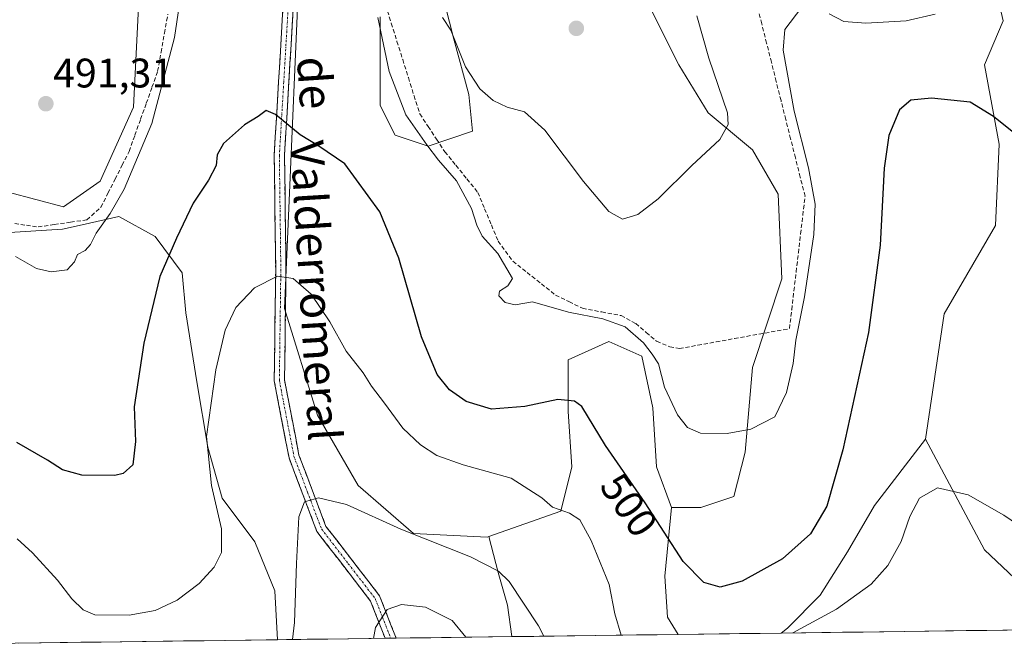
# Model space of a CAD drawing. Units: metres. Extents: x 591341 to 594832, y 4655001 to 4657360.
# Drawn here: x 594388 to 594627, y 4655040 to 4655192 of the extents above; entities that cross this region are included whole.
import ezdxf
from ezdxf.enums import TextEntityAlignment as Align

# ---------------------------------------------------------------- set-up
doc = ezdxf.new("R2010")
doc.units = ezdxf.units.M
doc.header["$MEASUREMENT"] = 0
doc.linetypes.add('TRAZO_Y_PUNTO', pattern=[1, 0.5, -0.25, 0, -0.25])
doc.linetypes.add('TRAZOSX2', pattern=[1.5, 1, -0.5])
for name, color, linetype, lineweight in [('Arbolado forestal CxS', 92, 'Continuous', 0), ('Camino', 19, 'TRAZOSX2', 0), ('Camino Cxs', 19, 'Continuous', 0), ('Camino eje', 19, 'TRAZO_Y_PUNTO', 0), ('Carátula', 7, 'Continuous', 5), ('Corriente artificial lineal', 5, 'TRAZOSX2', 13), ('Cultivos leñosos CxS', 92, 'Continuous', 0), ('Curva de nivel maestra', 36, 'Continuous', 30), ('Curva de nivel normal', 36, 'Continuous', 0), ('Matorral CxS', 135, 'Continuous', 0), ('Municipio CxS', 142, 'Continuous', 0), ('Punto de cota en terreno', 7, 'Continuous', 0), ('Rótulo de curva de nivel directora', 19, 'Continuous', 0), ('Rótulo de punto de cota en terreno', 19, 'Continuous', 0), ('Texto cartográfico', 19, 'Continuous', 0)]:
    doc.layers.add(name, color=color, linetype=linetype, lineweight=lineweight)
doc.styles.add('Arial', font='txt', dxfattribs={"height": 0.2})

# ---------------------------------------------------------------- blocks, each defined once
blk = doc.blocks.new('*U168')
at = {"layer": 'Arbolado forestal CxS', "color": 92, "linetype": 'Continuous', "lineweight": 0}
blk.add_polyline3d([(594384.01, 4655140.37, 494.96), (594398.11, 4655141.25, 494.82), (594402.88, 4655142.32, 495), (594411.78, 4655144.33, 496.32), (594420.6, 4655139.48, 499.61), (594427.21, 4655130.67, 502.28), (594428.09, 4655120.97, 503.27), (594430.74, 4655104.22, 504.77), (594433.38, 4655088.35, 505.97), (594436.91, 4655076, 506.16), (594444.84, 4655065.42, 508), (594449.69, 4655053.52, 509.39), (594450.35, 4655041.63, 509.92), (594310.14, 4655039.79, 498.41)], dxfattribs=at)
for points in [[(594507.17, 4655042.38, 512.07), (594506.12, 4655049.99, 511.37), (594503.92, 4655057.93, 510.24), (594501.6, 4655066.68, 508.55), (594519.09, 4655072.81, 505.44), (594521.78, 4655083.55, 502.76), (594520.88, 4655096.97, 500.85), (594520.88, 4655109.5, 498.36), (594530.72, 4655113.97, 496.76), (594538.77, 4655110.39, 495.62), (594541.46, 4655097.86, 497.06), (594542.35, 4655083.55, 498.72), (594545.93, 4655073.7, 499.22), (594544.34, 4655057.03, 500.94), (594545, 4655047.11, 501.92), (594547.59, 4655042.91, 502.31), (594507.17, 4655042.38, 512.07)], [(594572.58, 4655043.24, 505.24), (594574.11, 4655044.46, 505.24), (594582.05, 4655052.4, 504.71), (594588.66, 4655062.98, 503.68), (594595.27, 4655074.23, 503.81), (594607.64, 4655090.26, 504.25), (594621.95, 4655063.41, 506.91), (594638.05, 4655048.2, 506.97), (594648.78, 4655045.51, 505.45), (594650.29, 4655044.26, 505.14), (594572.58, 4655043.24, 505.24)]]:
    blk.add_polyline3d(points, close=True, dxfattribs=at)
blk = doc.blocks.new('*U187')
at = {"layer": 'Arbolado forestal CxS', "color": 92, "linetype": 'Continuous', "lineweight": 0}
for points in [[(594607.64, 4655090.26, 504.25), (594595.27, 4655074.23, 503.81), (594588.66, 4655062.98, 503.68), (594582.05, 4655052.4, 504.71), (594574.11, 4655044.46, 505.24), (594572.58, 4655043.24, 505.24)], [(594545.93, 4655073.7, 499.22), (594544.34, 4655057.03, 500.94), (594545, 4655047.11, 501.92), (594547.59, 4655042.91, 502.31)]]:
    blk.add_polyline3d(points, dxfattribs=at)
blk = doc.blocks.new('*U197')
at = {"layer": 'Matorral CxS', "color": 135, "linetype": 'Continuous', "lineweight": 0}
for points in [[(594607.64, 4655090.26, 504.25), (594595.27, 4655074.23, 503.81), (594588.66, 4655062.98, 503.68), (594582.05, 4655052.4, 504.71), (594574.11, 4655044.46, 505.24), (594572.58, 4655043.24, 505.24)], [(594545.93, 4655073.7, 499.22), (594544.34, 4655057.03, 500.94), (594545, 4655047.11, 501.92), (594547.59, 4655042.91, 502.31)]]:
    blk.add_polyline3d(points, dxfattribs=at)
blk = doc.blocks.new('*U201')
at = {"layer": 'Curva de nivel normal', "color": 36, "linetype": 'Continuous', "lineweight": 0}
blk.add_polyline3d([(594496.06, 4655042.23, 515), (594492.75, 4655046.26, 515), (594486.27, 4655049.54, 515), (594480.42, 4655050.16, 515), (594476.92, 4655048.94, 515), (594474.15, 4655044.61, 515), (594473.59, 4655041.94, 515)], dxfattribs=at)
blk = doc.blocks.new('*U202')
at = {"layer": 'Curva de nivel normal', "color": 36, "linetype": 'Continuous', "lineweight": 0}
for points in [[(594386.76, 4655134.64, 495), (594391.8, 4655131.67, 495), (594395.4, 4655130.89, 495), (594399.27, 4655131.39, 495), (594401.02, 4655133.29, 495), (594401.77, 4655135.11, 495), (594403.61, 4655136.09, 495), (594404.97, 4655137.52, 495), (594406.34, 4655140.23, 495), (594409.72, 4655145.02, 495), (594413.11, 4655150.93, 495), (594419.83, 4655166.84, 495), (594425.35, 4655187.72, 495), (594426.45, 4655195.31, 495)], [(594474.66, 4655192.61, 495), (594477.44, 4655179.49, 495), (594481.45, 4655168.98, 495), (594486.54, 4655161.73, 495), (594489.42, 4655157.94, 495), (594493.78, 4655152.98, 495), (594497.41, 4655146.27, 495), (594498.67, 4655142.19, 495), (594500.02, 4655139.51, 495), (594503.83, 4655135.36, 495), (594507.33, 4655129.26, 495), (594506.21, 4655127.48, 495), (594504.22, 4655126.18, 495), (594504.02, 4655125.06, 495), (594505.62, 4655123.48, 495), (594507.99, 4655122.86, 495), (594512.26, 4655123.61, 495), (594520.93, 4655121.13, 495), (594529.29, 4655119.49, 495), (594534.68, 4655117.54, 495), (594539.17, 4655113.7, 495), (594541.28, 4655110.95, 495), (594542.81, 4655108.56, 495), (594544.26, 4655102.93, 495), (594547.4, 4655096.2, 495), (594549.82, 4655093.1, 495), (594552.96, 4655091.76, 495), (594559.49, 4655091.68, 495), (594565.24, 4655092.72, 495), (594571.02, 4655095.69, 495), (594573.9, 4655101.63, 495), (594575.48, 4655108.67, 495), (594576.14, 4655114.34, 495), (594578.27, 4655124.85, 495), (594580.47, 4655139.92, 495), (594580.8, 4655147.33, 495), (594579.25, 4655156.12, 495), (594575.77, 4655169.86, 495), (594573.05, 4655184.64, 495), (594573.44, 4655189.67, 495), (594577.6, 4655195.08, 495)], [(594584.22, 4655193.45, 495), (594587.81, 4655191.65, 495), (594593.14, 4655191.19, 495), (594602.95, 4655191.78, 495), (594609.96, 4655193.38, 495)]]:
    blk.add_polyline3d(points, dxfattribs=at)
blk = doc.blocks.new('*U215')
at = {"layer": 'Curva de nivel normal', "color": 36, "linetype": 'Continuous', "lineweight": 0}
blk.add_polyline3d([(594552.11, 4655193.01, 490), (594555.03, 4655182.69, 490), (594559.53, 4655169.43, 490), (594559.71, 4655166.61, 490), (594557.66, 4655163.01, 490), (594550.87, 4655156.69, 490), (594542.72, 4655148.61, 490), (594537.81, 4655144.81, 490), (594534.04, 4655143.7, 490), (594530.71, 4655145.56, 490), (594524.59, 4655152.84, 490), (594515.22, 4655165.28, 490), (594510.25, 4655169.73, 490), (594506.08, 4655170.86, 490), (594502.7, 4655172.46, 490), (594499.44, 4655175.25, 490), (594495.96, 4655180.63, 490), (594492.4, 4655189.54, 490), (594490.39, 4655192.59, 490)], dxfattribs=at)
blk = doc.blocks.new('*U221')
at = {"layer": 'Curva de nivel normal', "color": 36, "linetype": 'Continuous', "lineweight": 0}
for points in [[(594387.16, 4655066.13, 505), (594390.82, 4655062.7, 505), (594396.94, 4655056.04, 505), (594400.41, 4655051.56, 505), (594403.12, 4655048.9, 505), (594406.02, 4655047.67, 505), (594414.34, 4655047.55, 505), (594420.64, 4655048.75, 505), (594425.99, 4655051.23, 505), (594431.31, 4655055.26, 505), (594434.95, 4655059.2, 505), (594436.74, 4655062.77, 505), (594436.76, 4655068.53, 505), (594434.29, 4655079.01, 505), (594433.12, 4655090.96, 505), (594435.32, 4655107.13, 505), (594437.64, 4655116.76, 505), (594440.2, 4655122.22, 505), (594444.72, 4655127, 505), (594450.31, 4655129.82, 505), (594454.11, 4655129.25, 505), (594458.5, 4655125.44, 505), (594463.02, 4655118.73, 505), (594466.98, 4655111.67, 505), (594471.12, 4655106.4, 505), (594473.16, 4655103.15, 505), (594476.32, 4655099.02, 505), (594480.78, 4655092.98, 505), (594485.03, 4655088.89, 505), (594489.02, 4655086.36, 505), (594495.36, 4655084.1, 505), (594507.01, 4655080.82, 505), (594514.49, 4655076.08, 505), (594517.07, 4655073.78, 505), (594521.19, 4655072.35, 505), (594523.72, 4655070.74, 505), (594526.5, 4655065.7, 505), (594530.85, 4655055.04, 505), (594532.2, 4655047.89, 505), (594533.73, 4655042.73, 505)], [(594575.39, 4655043.27, 505), (594586.05, 4655049.06, 505), (594594.44, 4655055.1, 505), (594598.43, 4655059.67, 505), (594601.67, 4655065.44, 505), (594603.83, 4655071.54, 505), (594606.15, 4655076, 505), (594610.52, 4655078.52, 505), (594617.95, 4655076.81, 505), (594626.63, 4655071.83, 505), (594635.56, 4655065.76, 505), (594644.03, 4655061.22, 505), (594651.26, 4655056.38, 505), (594654.17, 4655053.09, 505), (594654.76, 4655047.3, 505), (594653.95, 4655044.31, 505)]]:
    blk.add_polyline3d(points, dxfattribs=at)
blk = doc.blocks.new('*U224')
at = {"layer": 'Curva de nivel normal', "color": 36, "linetype": 'Continuous', "lineweight": 0}
blk.add_polyline3d([(594453.97, 4655041.68, 510), (594454.47, 4655045.78, 510), (594454.93, 4655060.14, 510), (594455.48, 4655071.42, 510), (594456.88, 4655075.11, 510), (594460.28, 4655076.03, 510), (594467.11, 4655074.47, 510), (594480.3, 4655068.49, 510), (594497.2, 4655061.73, 510), (594503.96, 4655058.24, 510), (594506.59, 4655055.79, 510), (594513.68, 4655045.04, 510), (594514.99, 4655042.48, 510)], dxfattribs=at)
blk = doc.blocks.new('*U235')
at = {"layer": 'Curva de nivel maestra', "color": 36, "linetype": 'Continuous', "lineweight": 30}
blk.add_polyline3d([(594629.09, 4655164.63, 500), (594624.09, 4655168.55, 500), (594618.46, 4655172.04, 500), (594609.1, 4655173.06, 500), (594604.06, 4655172.53, 500), (594601.27, 4655170.22, 500), (594598.7, 4655163.97, 500), (594597.6, 4655156.04, 500), (594596.62, 4655137.32, 500), (594593.8, 4655116.18, 500), (594587.56, 4655087.67, 500), (594583.7, 4655074.01, 500), (594579.71, 4655067.34, 500), (594572.87, 4655061.26, 500), (594563.14, 4655055.81, 500), (594557.81, 4655054.4, 500), (594553.81, 4655055.49, 500), (594548.79, 4655060.6, 500), (594539.57, 4655074.83, 500), (594529.95, 4655088.76, 500), (594524.18, 4655098.18, 500), (594522.45, 4655099.53, 500), (594518.4, 4655099.92, 500), (594510.38, 4655098.2, 500), (594502.23, 4655097.58, 500), (594496.1, 4655099.41, 500), (594492.04, 4655102.28, 500), (594489.1, 4655105.94, 500), (594485.26, 4655115.14, 500), (594479.78, 4655134.24, 500), (594475.16, 4655145.45, 500), (594466.68, 4655157.12, 500), (594460.4, 4655161.34, 500), (594455.82, 4655164.14, 500), (594449.82, 4655169.06, 500), (594447.6, 4655170.02, 500), (594445.66, 4655168.6, 500), (594442.29, 4655166.53, 500), (594437.19, 4655162.01, 500), (594435.69, 4655159.26, 500), (594435.45, 4655156.67, 500), (594433.55, 4655153.09, 500), (594429.82, 4655147.55, 500), (594425.8, 4655139.04, 500), (594421.78, 4655129.79, 500), (594417.88, 4655113.58, 500), (594415.54, 4655098.1, 500), (594415.86, 4655089.74, 500), (594415.22, 4655084.04, 500), (594412.83, 4655081.96, 500), (594410.81, 4655081.46, 500), (594402.8, 4655081.53, 500), (594398.13, 4655082.88, 500), (594394.51, 4655085.17, 500), (594387.08, 4655089.51, 500)], dxfattribs=at)
blk = doc.blocks.new('5PATER')
at = {"layer": 'Carátula', "linetype": 'Continuous', "lineweight": 5}
h = blk.add_hatch(color=250, dxfattribs=at)
edge = h.paths.add_edge_path()
edge.add_ellipse((0, 0.01), major_axis=(-1.33, -1.34), ratio=0.999422, start_angle=0, end_angle=360)

msp = doc.modelspace()

# ---------------------------------------------------------------- linework, layer by layer
at = {"layer": 'Arbolado forestal CxS', "color": 92, "linetype": 'Continuous', "lineweight": 0}
for points in [[(594450.35, 4655041.63, 509.92), (594449.69, 4655053.52, 509.39), (594444.84, 4655065.42, 508), (594436.91, 4655076, 506.16), (594433.38, 4655088.35, 505.97), (594430.74, 4655104.22, 504.77), (594428.09, 4655120.97, 503.27), (594427.21, 4655130.67, 502.28), (594420.6, 4655139.48, 499.61), (594411.78, 4655144.33, 496.32), (594402.88, 4655142.32, 495), (594398.11, 4655141.25, 494.82), (594384.01, 4655140.37, 494.96)], [(594545.93, 4655073.7, 499.22), (594542.35, 4655083.55, 498.72), (594541.46, 4655097.86, 497.06), (594538.77, 4655110.39, 495.62), (594530.72, 4655113.97, 496.76), (594520.88, 4655109.5, 498.36), (594520.88, 4655096.97, 500.85), (594521.78, 4655083.55, 502.76), (594519.09, 4655072.81, 505.44), (594501.6, 4655066.68, 508.55)], [(594607.64, 4655090.26, 504.25), (594621.95, 4655063.41, 506.91), (594638.05, 4655048.2, 506.97), (594648.78, 4655045.51, 505.45)], [(594501.6, 4655066.68, 508.55), (594503.92, 4655057.93, 510.24), (594506.12, 4655049.99, 511.37), (594507.17, 4655042.38, 512.07)], [(594650.29, 4655044.26, 505.14), (594572.58, 4655043.24, 505.24)], [(594450.35, 4655041.63, 509.92), (594310.14, 4655039.79, 498.41)], [(594547.59, 4655042.91, 502.31), (594507.17, 4655042.38, 512.07)]]:
    msp.add_polyline3d(points, dxfattribs=at)
at = {"layer": 'Camino', "color": 19, "linetype": 'TRAZOSX2', "lineweight": 0}
for points in [[(594476.46, 4655041.98), (594472.92, 4655051.01), (594459.88, 4655067.91), (594453.12, 4655085.75), (594449.53, 4655104.42), (594449.89, 4655131.44), (594449.53, 4655159.18), (594451.66, 4655194.87), (594448.68, 4655225.88), (594442.97, 4655242.8), (594434.52, 4655254.19), (594424.05, 4655264.11), (594418.02, 4655273.42), (594410.65, 4655292.51), (594398.91, 4655317.94), (594394.19, 4655335.04), (594391.98, 4655359.52), (594391.75, 4655385.81), (594395.74, 4655408.35)], [(594413.4, 4655292.31), (594420.26, 4655274.56), (594425.99, 4655265.72), (594436.4, 4655255.85), (594445.21, 4655243.97), (594451.14, 4655226.41), (594454.16, 4655194.92), (594452.03, 4655159.12), (594452.39, 4655131.43), (594452.03, 4655104.65), (594455.53, 4655086.44), (594462.09, 4655069.14), (594475.12, 4655052.26), (594479.13, 4655042.01)], [(594477.8, 4655041.99), (594476.46, 4655041.98)], [(594479.13, 4655042.01), (594477.8, 4655041.99)]]:
    msp.add_lwpolyline(points, dxfattribs=at)
at = {"layer": 'Camino Cxs', "color": 19, "linetype": 'Continuous', "lineweight": 0}
msp.add_polyline3d([(594454.16, 4655194.92, 498.1), (594453.89, 4655190.45, 498.29), (594453.63, 4655185.97, 498.5), (594453.36, 4655181.5, 498.73), (594453.1, 4655177.02, 498.98), (594452.83, 4655172.55, 499.32), (594452.56, 4655168.07, 499.77), (594452.3, 4655163.6, 500.34), (594452.03, 4655159.12, 500.99), (594452.09, 4655154.51, 501.62), (594452.15, 4655149.89, 502.31), (594452.21, 4655145.28, 502.99), (594452.27, 4655140.66, 503.63), (594452.33, 4655136.05, 504.27), (594452.39, 4655131.43, 504.82), (594452.33, 4655126.97, 505.25), (594452.27, 4655122.5, 505.71), (594452.21, 4655118.04, 506.17), (594452.15, 4655113.58, 506.66), (594452.09, 4655109.11, 507.19), (594452.03, 4655104.65, 507.69), (594452.91, 4655100.1, 508.06), (594453.78, 4655095.55, 508.32), (594454.66, 4655090.99, 508.59), (594455.53, 4655086.44, 508.92), (594457.17, 4655082.12, 509.22), (594458.81, 4655077.79, 509.63), (594460.45, 4655073.47, 510.42), (594462.09, 4655069.14, 511.1), (594464.7, 4655065.76, 511.69), (594467.3, 4655062.39, 512.32), (594469.91, 4655059.01, 512.92), (594472.51, 4655055.64, 513.53), (594475.12, 4655052.26, 514.23), (594476.46, 4655048.84, 514.9), (594477.79, 4655045.43, 515.46), (594479.13, 4655042.01, 516.1), (594476.46, 4655041.98, 515.64), (594476.14, 4655042.8, 515.48), (594474.53, 4655046.9, 514.72), (594472.92, 4655051.01, 514.11), (594470.31, 4655054.39, 513.43), (594467.7, 4655057.77, 512.89), (594465.1, 4655061.15, 512.23), (594462.49, 4655064.53, 511.73), (594459.88, 4655067.91, 510.91), (594458.19, 4655072.37, 510.32), (594456.5, 4655076.83, 509.79), (594454.81, 4655081.29, 509.25), (594453.12, 4655085.75, 509.06), (594452.22, 4655090.42, 508.93), (594451.33, 4655095.09, 508.72), (594450.43, 4655099.75, 508.28), (594449.53, 4655104.42, 507.73), (594449.59, 4655108.92, 507.22), (594449.65, 4655113.43, 506.66), (594449.71, 4655117.93, 506.14), (594449.77, 4655122.43, 505.7), (594449.83, 4655126.94, 505.25), (594449.89, 4655131.44, 504.81), (594449.83, 4655136.06, 504.23), (594449.77, 4655140.69, 503.57), (594449.71, 4655145.31, 502.94), (594449.65, 4655149.93, 502.28), (594449.59, 4655154.56, 501.59), (594449.53, 4655159.18, 500.97), (594449.8, 4655163.64, 500.45), (594450.06, 4655168.1, 499.92), (594450.33, 4655172.56, 499.52), (594450.6, 4655177.03, 499.23), (594450.86, 4655181.49, 499.02), (594451.13, 4655185.95, 498.82), (594451.39, 4655190.41, 498.64), (594451.66, 4655194.87, 498.47)], dxfattribs=at)
at = {"layer": 'Camino eje', "color": 19, "linetype": 'TRAZO_Y_PUNTO', "lineweight": 0}
msp.add_lwpolyline([(594411.8, 4655293), (594415.46, 4655283.54), (594419.14, 4655273.99), (594425.02, 4655264.92), (594430.26, 4655259.96), (594435.46, 4655255.02), (594444.09, 4655243.39), (594449.91, 4655226.15), (594451.42, 4655210.4), (594452.91, 4655194.9), (594451.85, 4655177), (594450.78, 4655159.15), (594451.14, 4655131.44), (594450.78, 4655104.54), (594454.33, 4655086.1), (594457.61, 4655077.45), (594460.99, 4655068.53), (594467.51, 4655060.08), (594474.02, 4655051.64), (594475.79, 4655047.12), (594477.8, 4655041.99)], dxfattribs=at)
at = {"layer": 'Corriente artificial lineal', "color": 5, "linetype": 'TRAZOSX2', "lineweight": 13}
for points in [[(594476.57, 4655195.6, 493.57), (594477.95, 4655191.2, 493.37), (594479.33, 4655186.8, 493.31), (594480.72, 4655182.41, 493.47), (594482.1, 4655178.01, 493.59), (594483.48, 4655173.61, 493.72), (594484.86, 4655169.21, 493.82), (594486.89, 4655166.15, 493.79), (594488.92, 4655163.09, 493.88), (594490.95, 4655160.03, 493.84), (594493.62, 4655156.74, 494.04), (594496.3, 4655153.44, 493.73), (594498.97, 4655150.15, 494.01), (594500.61, 4655146.2, 493.89), (594502.25, 4655142.26, 493.96), (594503.89, 4655138.31, 494.36), (594505.68, 4655135.89, 494.29), (594507.46, 4655133.46, 494.41), (594510.91, 4655130.73, 493.96), (594514.37, 4655127.99, 493.91), (594517.82, 4655125.26, 494.06), (594521.08, 4655123.65, 493.94), (594524.33, 4655122.04, 494.38), (594529.03, 4655121.16, 494.43), (594533.72, 4655120.28, 493.89), (594537.28, 4655118.36, 493.58), (594539.82, 4655116.2, 493.9), (594542.36, 4655114.04, 493.95), (594545.57, 4655112.67, 493.98), (594547.87, 4655112.27, 493.92), (594552.33, 4655113.08, 493.75), (594556.78, 4655113.88, 493.48), (594561.24, 4655114.69, 493.43), (594565.69, 4655115.5, 493.45), (594570.15, 4655116.3, 493.71), (594574.6, 4655117.11, 494.27), (594575.14, 4655121.7, 493.83), (594575.68, 4655126.29, 493.61), (594576.22, 4655130.88, 493.38), (594576.75, 4655135.46, 493.18), (594577.29, 4655140.05, 493.29), (594577.83, 4655144.64, 493.61), (594578.37, 4655149.23, 494.06), (594577.2, 4655153.87, 493.92), (594576.04, 4655158.52, 493.51), (594574.87, 4655163.16, 494.03), (594573.71, 4655167.81, 494.31), (594572.54, 4655172.45, 494.01), (594571.37, 4655177.09, 493.79), (594570.21, 4655181.74, 493.99), (594569.04, 4655186.38, 494.12), (594567.88, 4655191.03, 493.93), (594566.71, 4655195.67, 493.64)], [(594386.56, 4655142.59, 494.14), (594389.38, 4655142.19, 493.96), (594392.2, 4655141.79, 493.91), (594396.15, 4655142.36, 494.04), (594400.1, 4655142.93, 493.97), (594404.05, 4655143.5, 494.03), (594407.46, 4655146.55, 493.93), (594409.18, 4655149.94, 493.79), (594410.9, 4655153.34, 493.72), (594412.61, 4655156.73, 493.66), (594414.33, 4655160.12, 493.72), (594415.71, 4655164.01, 493.61), (594417.09, 4655167.89, 493.86), (594418.48, 4655171.78, 493.9), (594419.86, 4655175.66, 493.84), (594421.24, 4655179.55, 493.93), (594422.07, 4655184.16, 493.97), (594422.89, 4655188.78, 493.75), (594423.72, 4655193.39, 493.86)]]:
    msp.add_polyline3d(points, dxfattribs=at)
at = {"layer": 'Cultivos leñosos CxS', "color": 92, "linetype": 'Continuous', "lineweight": 0}
for points in [[(594400.11, 4655420.18, 474.88), (594393.48, 4655400.31, 477.35), (594392.38, 4655382.09, 478.55), (594392.38, 4655364.43, 480.43), (594395.14, 4655341.8, 482.26), (594399.25, 4655321.13, 484.43), (594417.13, 4655267.44, 490.18), (594418.92, 4655233.44, 491.92), (594417.13, 4655206.59, 491.86), (594415.34, 4655170.8, 493.99), (594407.29, 4655152.9, 493.76), (594398.35, 4655146.64, 493.6), (594398.35, 4655146.64, 493.6), (594384.93, 4655150.21, 493.22)], [(594384.93, 4655150.21, 493.22), (594398.35, 4655146.64, 493.6), (594407.29, 4655152.9, 493.76), (594415.34, 4655170.8, 493.99), (594417.13, 4655206.59, 491.86), (594418.92, 4655233.44, 491.92), (594417.13, 4655267.44, 490.18), (594399.25, 4655321.13, 484.43)], [(594475.27, 4655192.72, 493.84), (594475.27, 4655171.24, 496.13), (594478.85, 4655164.08, 496.34), (594486.9, 4655161.4, 494.71), (594497.63, 4655164.98, 492.83), (594496.74, 4655173.93, 491.3), (594493.16, 4655187.35, 489.37), (594483.32, 4655225.83, 488.24)], [(594483.32, 4655225.83, 488.24), (594493.16, 4655187.35, 489.37), (594496.74, 4655173.93, 491.3), (594497.63, 4655164.98, 492.83), (594486.9, 4655161.4, 494.71), (594478.85, 4655164.08, 496.34), (594475.27, 4655171.24, 496.13), (594475.27, 4655192.72, 493.84)], [(594540.56, 4655195.4, 487.08), (594547.72, 4655181.09, 488.13), (594554.87, 4655169.45, 489.45), (594565.61, 4655160.5, 491.5), (594571.87, 4655149.77, 492.6), (594572.76, 4655129.18, 493.43), (594565.61, 4655107.71, 494.08), (594563.82, 4655087.13, 495.87), (594561.13, 4655076.39, 497.09), (594553.08, 4655073.7, 498.23), (594545.93, 4655073.7, 499.22), (594542.35, 4655083.55, 498.72), (594541.46, 4655097.86, 497.06), (594538.77, 4655110.39, 495.62), (594530.72, 4655113.97, 496.76), (594520.88, 4655109.5, 498.36), (594520.88, 4655096.97, 500.85), (594521.78, 4655083.55, 502.76), (594519.09, 4655072.81, 505.44), (594501.6, 4655066.68, 508.55), (594501.21, 4655066.55, 508.63), (594483.32, 4655067.44, 510.31), (594469.9, 4655079.07, 508.77), (594460.06, 4655096.08, 507.5), (594452.01, 4655122.03, 505.85), (594453.8, 4655163.19, 500.77), (594455.59, 4655204.35, 497.3)], [(594455.59, 4655204.35, 497.3), (594453.8, 4655163.19, 500.77), (594452.01, 4655122.03, 505.85), (594460.06, 4655096.08, 507.5), (594469.9, 4655079.07, 508.77), (594483.32, 4655067.44, 510.31), (594501.21, 4655066.55, 508.63), (594501.6, 4655066.68, 508.55)], [(594638.05, 4655048.2, 506.97), (594621.95, 4655063.41, 506.91), (594607.64, 4655090.26, 504.25), (594612.11, 4655120.68, 502.42), (594624.64, 4655142.16, 501.13), (594625.53, 4655161.84, 500.69), (594621.96, 4655181.08, 498.45), (594626.43, 4655191.82, 497.05), (594624.64, 4655199.88, 495.08)], [(594607.64, 4655090.26, 504.25), (594612.11, 4655120.68, 502.42), (594624.64, 4655142.16, 501.13), (594625.53, 4655161.84, 500.69), (594621.96, 4655181.08, 498.45), (594626.43, 4655191.82, 497.05), (594624.64, 4655199.88, 495.08)], [(594540.56, 4655195.4, 487.08), (594547.72, 4655181.09, 488.13), (594554.87, 4655169.45, 489.45), (594565.61, 4655160.5, 491.5), (594571.87, 4655149.77, 492.6), (594572.76, 4655129.18, 493.43), (594565.61, 4655107.71, 494.08), (594563.82, 4655087.13, 495.87), (594561.13, 4655076.39, 497.09), (594553.08, 4655073.7, 498.23), (594545.93, 4655073.7, 499.22)], [(594545.93, 4655073.7, 499.22), (594542.35, 4655083.55, 498.72), (594541.46, 4655097.86, 497.06), (594538.77, 4655110.39, 495.62), (594530.72, 4655113.97, 496.76), (594520.88, 4655109.5, 498.36), (594520.88, 4655096.97, 500.85), (594521.78, 4655083.55, 502.76), (594519.09, 4655072.81, 505.44), (594501.6, 4655066.68, 508.55)], [(594607.64, 4655090.26, 504.25), (594621.95, 4655063.41, 506.91), (594638.05, 4655048.2, 506.97), (594648.78, 4655045.51, 505.45)]]:
    msp.add_polyline3d(points, dxfattribs=at)
at = {"layer": 'Matorral CxS', "color": 135, "linetype": 'Continuous', "lineweight": 0}
for points in [[(594384.93, 4655150.21, 493.22), (594398.35, 4655146.64, 493.6), (594407.29, 4655152.9, 493.76), (594415.34, 4655170.8, 493.99), (594417.13, 4655206.59, 491.86), (594418.92, 4655233.44, 491.92), (594417.13, 4655267.44, 490.18), (594399.25, 4655321.13, 484.43)], [(594483.32, 4655225.83, 488.24), (594493.16, 4655187.35, 489.37), (594496.74, 4655173.93, 491.3), (594497.63, 4655164.98, 492.83), (594486.9, 4655161.4, 494.71), (594478.85, 4655164.08, 496.34), (594475.27, 4655171.24, 496.13), (594475.27, 4655192.72, 493.84)], [(594483.32, 4655225.83, 488.24), (594493.16, 4655187.35, 489.37), (594496.74, 4655173.93, 491.3), (594497.63, 4655164.98, 492.83), (594486.9, 4655161.4, 494.71), (594478.85, 4655164.08, 496.34), (594475.27, 4655171.24, 496.13), (594475.27, 4655192.72, 493.84)], [(594384.93, 4655150.21, 493.22), (594398.35, 4655146.64, 493.6), (594407.29, 4655152.9, 493.76), (594415.34, 4655170.8, 493.99), (594417.13, 4655206.59, 491.86)], [(594455.59, 4655204.35, 497.3), (594453.8, 4655163.19, 500.77), (594452.01, 4655122.03, 505.85), (594460.06, 4655096.08, 507.5), (594469.9, 4655079.07, 508.77), (594483.32, 4655067.44, 510.31), (594501.21, 4655066.55, 508.63), (594501.6, 4655066.68, 508.55), (594503.92, 4655057.93, 510.24), (594506.12, 4655049.99, 511.37), (594507.17, 4655042.38, 512.07), (594450.35, 4655041.63, 509.92), (594449.69, 4655053.52, 509.39), (594444.84, 4655065.42, 508), (594436.91, 4655076, 506.16), (594433.38, 4655088.35, 505.97), (594430.74, 4655104.22, 504.77), (594428.09, 4655120.97, 503.27), (594427.21, 4655130.67, 502.28), (594420.6, 4655139.48, 499.61), (594411.78, 4655144.33, 496.32), (594402.88, 4655142.32, 495), (594398.11, 4655141.25, 494.82), (594384.01, 4655140.37, 494.96)], [(594455.59, 4655204.35, 497.3), (594453.8, 4655163.19, 500.77), (594452.01, 4655122.03, 505.85), (594460.06, 4655096.08, 507.5), (594469.9, 4655079.07, 508.77), (594483.32, 4655067.44, 510.31), (594501.21, 4655066.55, 508.63), (594501.6, 4655066.68, 508.55)], [(594624.64, 4655199.88, 495.08), (594626.43, 4655191.82, 497.05), (594621.96, 4655181.08, 498.45), (594625.53, 4655161.84, 500.69), (594624.64, 4655142.16, 501.13), (594612.11, 4655120.68, 502.42), (594607.64, 4655090.26, 504.25), (594595.27, 4655074.23, 503.81), (594588.66, 4655062.98, 503.68), (594582.05, 4655052.4, 504.71), (594574.11, 4655044.46, 505.24), (594572.58, 4655043.24, 505.24), (594547.59, 4655042.91, 502.31), (594547.59, 4655042.91, 502.31), (594545, 4655047.11, 501.92), (594544.34, 4655057.03, 500.94), (594545.93, 4655073.7, 499.22), (594553.08, 4655073.7, 498.23), (594561.13, 4655076.39, 497.09), (594563.82, 4655087.13, 495.87), (594565.61, 4655107.71, 494.08), (594572.76, 4655129.18, 493.43), (594571.87, 4655149.77, 492.6), (594565.61, 4655160.5, 491.5), (594554.87, 4655169.45, 489.45), (594547.72, 4655181.09, 488.13), (594540.56, 4655195.4, 487.08)], [(594607.64, 4655090.26, 504.25), (594612.11, 4655120.68, 502.42), (594624.64, 4655142.16, 501.13), (594625.53, 4655161.84, 500.69), (594621.96, 4655181.08, 498.45), (594626.43, 4655191.82, 497.05), (594624.64, 4655199.88, 495.08)], [(594540.56, 4655195.4, 487.08), (594547.72, 4655181.09, 488.13), (594554.87, 4655169.45, 489.45), (594565.61, 4655160.5, 491.5), (594571.87, 4655149.77, 492.6), (594572.76, 4655129.18, 493.43), (594565.61, 4655107.71, 494.08), (594563.82, 4655087.13, 495.87), (594561.13, 4655076.39, 497.09), (594553.08, 4655073.7, 498.23), (594545.93, 4655073.7, 499.22)], [(594450.35, 4655041.63, 509.92), (594449.69, 4655053.52, 509.39), (594444.84, 4655065.42, 508), (594436.91, 4655076, 506.16), (594433.38, 4655088.35, 505.97), (594430.74, 4655104.22, 504.77), (594428.09, 4655120.97, 503.27), (594427.21, 4655130.67, 502.28), (594420.6, 4655139.48, 499.61), (594411.78, 4655144.33, 496.32), (594402.88, 4655142.32, 495), (594398.11, 4655141.25, 494.82), (594384.01, 4655140.37, 494.96)], [(594501.6, 4655066.68, 508.55), (594503.92, 4655057.93, 510.24), (594506.12, 4655049.99, 511.37), (594507.17, 4655042.38, 512.07)], [(594507.17, 4655042.38, 512.07), (594450.35, 4655041.63, 509.92)], [(594572.58, 4655043.24, 505.24), (594547.59, 4655042.91, 502.31)]]:
    msp.add_polyline3d(points, dxfattribs=at)
at = {"layer": 'Municipio CxS', "color": 142, "linetype": 'Continuous', "lineweight": 0}
msp.add_polyline3d([(594627.47, 4655043.96, 508.55), (594622.47, 4655043.89, 509.32), (594617.47, 4655043.83, 509.25), (594612.47, 4655043.76, 508.87), (594607.48, 4655043.7, 508.3), (594602.48, 4655043.63, 507.88), (594597.48, 4655043.56, 507.42), (594592.48, 4655043.5, 506.92), (594587.48, 4655043.43, 506.16), (594582.49, 4655043.37, 505.39), (594577.49, 4655043.3, 505.06), (594572.49, 4655043.24, 504.03), (594567.49, 4655043.17, 502.93), (594562.49, 4655043.11, 502.03), (594557.5, 4655043.04, 501.62), (594552.5, 4655042.97, 501.66), (594547.5, 4655042.91, 502.05), (594542.5, 4655042.84, 502.73), (594537.5, 4655042.78, 504.15), (594532.51, 4655042.71, 505.15), (594527.51, 4655042.65, 506.43), (594522.51, 4655042.58, 507.83), (594517.51, 4655042.51, 509.19), (594512.51, 4655042.45, 510.9), (594507.52, 4655042.38, 512.13), (594502.52, 4655042.32, 513.39), (594497.52, 4655042.25, 514.68), (594492.52, 4655042.19, 515.94), (594487.52, 4655042.12, 516.61), (594482.52, 4655042.06, 516.53), (594477.53, 4655041.99, 515.84), (594472.53, 4655041.92, 514.44), (594467.53, 4655041.86, 512.99), (594462.53, 4655041.79, 511.35), (594457.53, 4655041.73, 510.36), (594452.54, 4655041.66, 509.77), (594447.54, 4655041.6, 508.74), (594442.54, 4655041.53, 506.96), (594437.54, 4655041.46, 506.23), (594432.54, 4655041.4, 506.03), (594427.55, 4655041.33, 505.96), (594422.55, 4655041.27, 505.91), (594417.55, 4655041.2, 505.88), (594412.55, 4655041.14, 505.93), (594407.55, 4655041.07, 506.47), (594402.56, 4655041.01, 507.27), (594397.56, 4655040.94, 507.84), (594392.56, 4655040.87, 508.52), (594387.56, 4655040.81, 509.37)], dxfattribs=at)

# ---------------------------------------------------------------- block references
at = {"layer": 'Arbolado forestal CxS', "color": 92, "linetype": 'Continuous', "lineweight": 0}
for name in ['*U168', '*U187']:
    msp.add_blockref(name, (0, 0), dxfattribs=at)
at = {"layer": 'Curva de nivel maestra', "color": 36, "linetype": 'Continuous', "lineweight": 30}
msp.add_blockref('*U235', (0, 0), dxfattribs=at)
at = {"layer": 'Curva de nivel normal', "color": 36, "linetype": 'Continuous', "lineweight": 0}
for name in ['*U215', '*U202', '*U221', '*U224', '*U201']:
    msp.add_blockref(name, (0, 0), dxfattribs=at)
at = {"layer": 'Matorral CxS', "color": 135, "linetype": 'Continuous', "lineweight": 0}
msp.add_blockref('*U197', (0, 0), dxfattribs=at)
at = {"layer": 'Punto de cota en terreno', "linetype": 'Continuous', "lineweight": 0}
for p in [(594522.86, 4655189.95, 486.46), (594394.1, 4655171.67, 491.31)]:
    msp.add_blockref('5PATER', p, dxfattribs=at)

# ---------------------------------------------------------------- texts
at = {"layer": 'Rótulo de curva de nivel directora', "color": 19, "linetype": 'Continuous', "lineweight": 0, "style": 'Arial'}
msp.add_text('500', height=7, rotation=-55.3712, dxfattribs=at).set_placement((594535.63, 4655074.32), align=Align.MIDDLE_CENTER)
at = {"layer": 'Rótulo de punto de cota en terreno', "color": 19, "linetype": 'Continuous', "lineweight": 0, "style": 'Arial'}
msp.add_text('491,31', height=7, dxfattribs=at).set_placement((594395.86, 4655173.43), align=Align.BOTTOM_LEFT)
at = {"layer": 'Texto cartográfico', "color": 19, "linetype": 'Continuous', "lineweight": 0, "style": 'Arial'}
for s, rotation, p in [('de', -86.1871, (594459.45, 4655176.77)), ('Valderromeral', -86.5202, (594459.67, 4655126.31))]:
    msp.add_text(s, height=8, rotation=rotation, dxfattribs=at).set_placement(p, align=Align.MIDDLE_CENTER)

doc.saveas('drawing.dxf')
